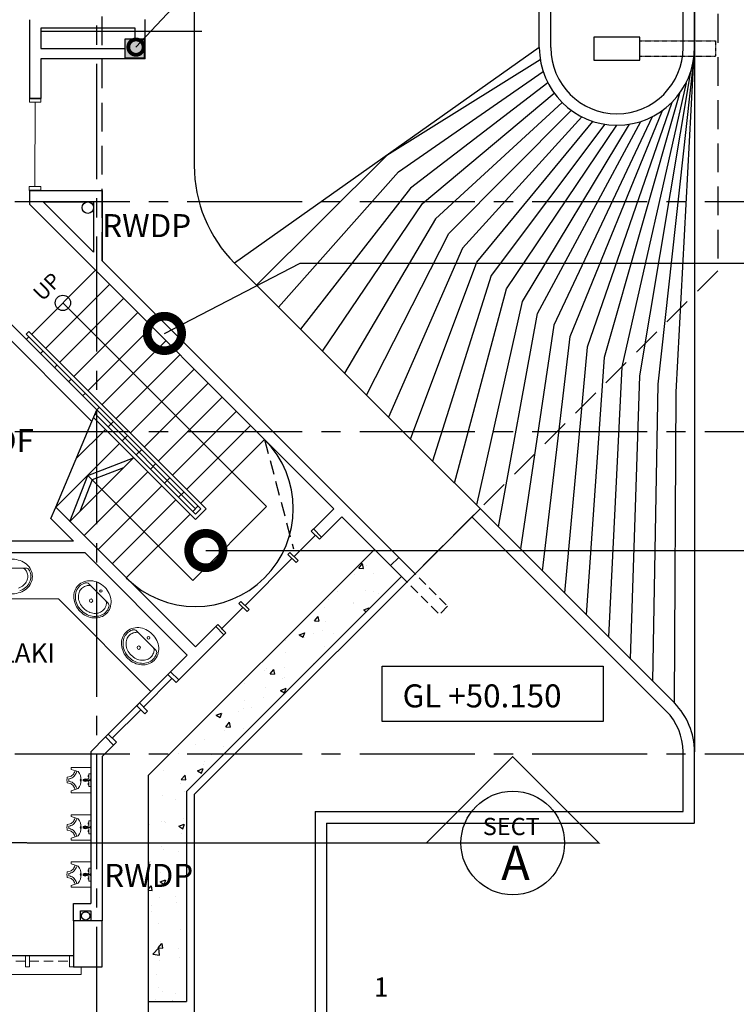
# Model space of a CAD drawing. Units: inches. Extents: x -3820 to 129980, y -3820 to 92930.
# Drawn here: x 84562 to 93908, y 39014 to 51852 of the extents above; entities that cross this region are included whole.
import ezdxf

# ---------------------------------------------------------------- set-up
doc = ezdxf.new("R2010")
doc.units = ezdxf.units.IN
doc.header["$MEASUREMENT"] = 0
for name, pattern in [('CENTER2', [1.125, 0.75, -0.125, 0.125, -0.125]), ('DASHED', [0.75, 0.5, -0.25]), ('HIDDEN2', [0.1875, 0.125, -0.0625])]:
    doc.linetypes.add(name, pattern=pattern)
for name, color, linetype, lineweight in [('COL', 3, 'Continuous', 25), ('DIMENSION', 2, 'Continuous', 25), ('ROOF', 9, 'Continuous', 15), ('SANI', 20, 'Continuous', 20), ('WALL', 1, 'Continuous', 25), ('WINDOW', 5, 'Continuous', 18)]:
    doc.layers.add(name, color=color, linetype=linetype, lineweight=lineweight)
for name, color, linetype in [('CONC', 3, 'Continuous'), ('DASHLINE', 8, 'DASHED'), ('DOOR', 6, 'Continuous'), ('DRAIN', 5, 'Continuous'), ('FIRST-LEVELCODE', 7, 'Continuous'), ('GRIDLINE', 8, 'CENTER2'), ('hatch', 9, 'Continuous'), ('RWDP', 6, 'Continuous'), ('SECT', 7, 'Continuous'), ('sectline', 3, 'CENTER2'), ('SPEC', 7, 'Continuous'), ('TEXT', 7, 'Continuous'), ('TILES', 8, 'Continuous')]:
    doc.layers.add(name, color=color, linetype=linetype)
doc.styles.add('ARIAL', font='ARIAL.TTF')
doc.styles.add('LEVEL', font='romans.shx', dxfattribs={"width": 0.8, "height": 200})
doc.styles.add('ROMANS', font='romans.shx')
doc.dimstyles.new('DIM-LEADER-DOT$7', dxfattribs={"dimtxt": 0.18, "dimasz": 900, "dimexe": 0.18, "dimexo": 0.0625, "dimgap": 0.09, "dimtad": 0, "dimtih": 1, "dimtoh": 1, "dimdec": 4, "dimzin": 0, "dimdsep": 46, "dimtxsty": 'Standard', "dimblk1": 'DOTSMALL', "dimblk2": 'DOTSMALL', "dimsah": 1, "dimcen": 0.09, "dimclrd": 2, "dimadec": 0, "dimazin": 0, "dimtfac": 1, "dimtdec": 4, "dimtofl": 0, "dimtmove": 1, "dimatfit": 3, "dimldrblk": 'DOTSMALL', "dimfxl": 0, "dimtolj": 1, "dimtzin": 0, "dimarcsym": 0})

# ---------------------------------------------------------------- blocks, each defined once
blk = doc.blocks.new('_DOTSMALL')
at = {"color": 0, "linetype": 'ByBlock', "const_width": 0.5}
blk.add_lwpolyline([(-0.0625, 0, 1), (0.0625, 0, 1)], format="xyb", close=True, dxfattribs=at)

msp = doc.modelspace()

# ---------------------------------------------------------------- hatches: boundary and pattern name
at = {"layer": 'hatch', "ltscale": 500}
h = msp.add_hatch(dxfattribs=at)
h.set_pattern_fill('AR-CONC', color=8, scale=100, style=0)
h.set_pattern_definition([(50, (262440.24, -1186381.25), (717.26018, -62.75213), [75, -825]), (355, (262440.24, -1186381.25), (-138.75133, 752.19213), [60, -660]), (100.4514, (262500, -1186386.5), (578.5094, 689.43954), [63.7402, -701.1421]), (46.1842, (262440.2, -1186181.25), (1067.24105, -165.519), [112.5, -1237.5]), (96.6356, (262529.2, -1186195), (934.6627, 974.1179), [95.6103, -1051.713]), (351.1842, (262440.2, -1186181.3), (934.6619, 974.1186), [90, -990]), (21, (262540.24, -1186231.25), (596.90705, -402.6189), [75, -825]), (326, (262540.24, -1186231.25), (243.31533, 725.15005), [60, -660]), (71.4514, (262590, -1186264.8), (840.22263, 322.5305), [63.7402, -701.1421]), (37.5, (262440.24, -1186381.25), (12.159855, 332.893854), [0, -652, 0, -670, 0, -662.5]), (7.5, (262440.24, -1186381.25), (263.06954, 394.41171), [0, -382, 0, -637, 0, -252.5]), (327.5, (262217.24, -1186381.25), (533.822436, -22.55487), [0, -250, 0, -780, 0, -1035]), (317.5, (262117.24, -1186381.25), (583.18617, 100.10498), [0, -325, 0, -518, 0, -735])])
h.paths.add_polyline_path([(89187.5, 44945.7), (86238.2, 41996.3), (86238.2, 39050.9), (86738.2, 39050.9), (86738.2, 41789.2), (89541.1, 44592.1)])

# ---------------------------------------------------------------- linework, layer by layer
at = {"layer": 'COL'}
for points in [[(92051.1, 51625.9), (92051.1, 51326), (92651.1, 51326), (92651.1, 51625.9)], [(85263.2, 39500.9), (85638.2, 39500.9), (85638.2, 40100.9), (85263.2, 40100.9)]]:
    msp.add_lwpolyline(points, close=True, dxfattribs=at)
at = {"layer": 'COL', "linetype": 'Continuous', "ltscale": 500}
msp.add_solid([(85937.6, 51350.9), (85937.6, 51600.9), (86187.6, 51350.9), (86187.6, 51600.9)], dxfattribs=at)
at = {"layer": 'CONC', "color": 2, "linetype": 'HIDDEN2'}
for p, q in [((92651.1, 51575.9), (93642.8, 51575.9)), ((93642.8, 51375.9), (93642.8, 51575.9)), ((92651.1, 51375.9), (93642.8, 51375.9))]:
    msp.add_line(p, q, dxfattribs=at)
at = {"layer": 'CONC', "linetype": 'Continuous'}
msp.add_lwpolyline([(85937.6, 51600.9), (86187.6, 51600.9), (86187.6, 51350.9), (85937.6, 51350.9)], close=True, dxfattribs=at)
at = {"layer": 'DASHLINE', "linetype": 'HIDDEN2', "ltscale": 1000}
for p, q in [((89505.7, 44839.6), (90142.1, 44203.2)), ((89399.7, 44733.6), (90036.1, 44097.2)), ((90142.1, 44203.2), (90036.1, 44097.2))]:
    msp.add_line(p, q, dxfattribs=at)
at = {"layer": 'DIMENSION'}
for p, q in [((86838.2, 61002.7, -1717.7), (86838.2, 49949.9, -1717.7)), ((91338.5, 51488.2, 57515.9), (91338.5, 55476.7, 57515.9)), ((91488.5, 51488.2, 57515.9), (91488.5, 55476.7, 57515.9)), ((93213.5, 51488.2, 57515.9), (93213.5, 55476.7, 57515.9)), ((93363.5, 51488.2, 57515.9), (93363.5, 55476.7, 57515.9)), ((87365.4, 48677.1, -1717.7), (93099.9, 42942.6, 57515.9)), ((86838.2, 41747.8), (90566.4, 45476)), ((90459.8, 45370.5, 31341.2), (92993.8, 42836.5, 57515.9)), ((93213.5, 41526.2, 57515.9), (93213.5, 42306.2, 57515.9)), ((93363.5, 41378, 57515.9), (93363.5, 42306.2, 57515.9)), ((86838.2, 41747.8), (86838.2, 38300.9)), ((88413.5, 41526.2, 57515.9), (93213.5, 41526.2, 57515.9)), ((88413.5, 41526.2, 57515.9), (88413.5, 31626.2, 57515.9)), ((88563.5, 41376.2, 57515.9), (93363.5, 41376.2, 57515.9)), ((88563.5, 41376.2, 57515.9), (88563.5, 31776.2, 57515.9))]:
    msp.add_line(p, q, dxfattribs=at)
at = {"layer": 'DIMENSION', "color": 8, "ltscale": 500}
for p, q in [((93363.4, 52318.6), (93363.4, 43284.8)), ((91338.5, 51488.2, 57515.9), (87365.4, 48678, -1717.7)), ((93363.5, 51488.2, 57515.9), (93363.5, 42307.1, 57515.9))]:
    msp.add_line(p, q, dxfattribs=at)
at = {"layer": 'DIMENSION', "color": 7}
for p, q in [((87782.2, 45502.5), (85125.2, 48159.5)), ((85448.7, 45909.1), (86818.7, 44539.1)), ((87782.2, 45502.5), (86818.7, 44539.1))]:
    msp.add_line(p, q, dxfattribs=at)
at = {"layer": 'DIMENSION', "color": 8, "ltscale": 500}
for points, elevation in [([(93099.9, 42943.5), (93121.7, 46993.8), (93363.5, 51488.2)], 57515.9), ([(91351, 51329.8), (89351.9, 50083.1), (87652.1, 48391.2)], 57515.9), ([(93351, 51329.8), (92882.9, 47097.3), (92813.2, 43230.2)], 57515.9), ([(87938.8, 48104.5), (89500.3, 49869.3), (91388, 51175.3)], 4205.6), ([(92526.4, 43516.9), (92647.5, 47208.1), (93313.9, 51175.3)], 51592.5), ([(91448.8, 51028.6), (89657.9, 49656.8), (88225.6, 47817.8)], 57515.9), ([(93253.1, 51028.6), (92415.6, 47326.1), (92239.7, 43803.6)], 57515.9), ([(88512.3, 47531.1), (89816.5, 49456.1), (91531.9, 50893.1)], 10129), ([(91953, 44090.4), (92187.4, 47451.2), (93170.1, 50893.1)], 45669.1), ([(91635, 50772.3), (89984, 49256.9), (88799, 47244.3)], 57515.9), ([(93066.9, 50772.3), (91963.2, 47583.3), (91666.3, 44377.1)], 57515.9), ([(89085.7, 46957.6), (90157.6, 49063), (91755.9, 50669.1)], 16052.3), ([(91891.3, 50586.1), (90337, 48874.6), (89372.5, 46670.9)], 57515.9), ([(92810.7, 50586.1), (91527.6, 47867.9), (91092.8, 44950.5)], 57515.9), ([(91379.5, 44663.8), (91743.2, 47722.2), (92946.1, 50669.1)], 39745.8), ([(89659.2, 46384.2), (90522.2, 48691.8), (92038.1, 50525.3)], 21975.7), ([(92192.6, 50488.2), (90712.9, 48514.8), (89945.9, 46097.4)], 57515.9), ([(90232.6, 45810.7), (90909, 48343.7), (92351, 50475.7)], 27899.1), ([(92509.4, 50488.2), (91114.8, 48175.2), (90519.4, 45524)], 57515.9), ([(90806.1, 45237.3), (91316.5, 48020.1), (92663.9, 50525.3)], 33822.4)]:
    msp.add_lwpolyline(points, dxfattribs=dict(at, elevation=elevation))
at = {"layer": 'DIMENSION', "color": 7}
msp.add_circle((85125.2, 48159.5), 100, dxfattribs=at)
at = {"layer": 'DIMENSION'}
for centre, radius, start, end in [((92351, 51488.2, 57515.9), 1012.5, 180, 0), ((92351, 51488.2, 57515.9), 862.5, 180, 0), ((88638.2, 49949.9, -1717.7), 1800, 180, 225), ((92463.5, 42306.2, 57515.9), 900, 0, 45), ((92463.5, 42306.2, 57515.9), 750, 0, 45)]:
    msp.add_arc(centre, radius, start, end, dxfattribs=at)
at = {"layer": 'DRAIN'}
for p, q in [((86238.2, 41996.3), (89187.5, 44945.7)), ((89187.5, 44945.7), (89541.1, 44592.1)), ((86738.2, 41789.2), (89541.1, 44592.1)), ((86238.2, 41996.3), (86238.2, 40539.8)), ((86738.2, 41789.2), (86738.2, 39050.9)), ((86238.2, 40539.8), (86238.2, 38900.9)), ((86237.9, 39050.9), (86738.2, 39050.9))]:
    msp.add_line(p, q, dxfattribs=at)
at = {"layer": 'GRIDLINE', "ltscale": 2000}
for p, q in [((85563.4, 82774.3), (85563.4, 7656.2)), ((94996.8, 49475.9), (10713.5, 49475.9)), ((94996.8, 46475.9), (10713.5, 46475.9)), ((94996.8, 42275.9), (10713.5, 42275.9))]:
    msp.add_line(p, q, dxfattribs=at)
at = {"layer": 'RWDP', "ltscale": 500}
msp.add_circle((85451.3, 49400.9), 75, dxfattribs=at)
at = {"layer": 'RWDP'}
msp.add_circle((85422.7, 40166.4), 55, dxfattribs=at)
at = {"layer": 'SANI', "color": 75}
for p, q in [((84642.5, 44701.7), (84293, 44701.7)), ((85712.6, 44248), (85465.5, 44495.1)), ((85066.4, 44300.9), (83688.2, 44300.9)), ((86274.3, 43093.1), (85066.4, 44300.9)), ((86334.1, 43636.3), (86086.9, 43883.5)), ((85488.2, 42102.3), (85234.4, 42102.3)), ((85234.4, 42077.3), (85234.4, 42102.3)), ((85234.4, 42077.3), (85326.2, 42048.2)), ((85457.3, 41997.8), (85464.9, 41997.8)), ((85457.3, 41977.8), (85457.3, 41997.8)), ((85457.3, 41984.5), (85464.9, 41984.5)), ((85464.9, 42020.6), (85488.2, 42020.6)), ((85464.9, 41956.3), (85464.9, 42020.6)), ((85488.2, 41772.3), (85488.2, 42102.3)), ((85225.6, 41958.5), (85230.4, 41959.9)), ((85225.6, 41916.1), (85230.4, 41914.6)), ((85230.4, 41914.6), (85244.7, 41908.6)), ((85244.7, 41908.6), (85259.3, 41899)), ((85259.3, 41899), (85271.9, 41887.6)), ((85271.9, 41887.6), (85282.6, 41874.9)), ((85282.6, 41874.9), (85291.6, 41861.3)), ((85291.6, 41861.3), (85299, 41847.3)), ((85391.7, 41946.9), (85402.5, 41946.9)), ((85391.7, 41927.7), (85402.5, 41927.7)), ((85432, 41949), (85464.9, 41956.3)), ((85432, 41925.5), (85464.9, 41918.2)), ((85435.9, 41941.2), (85477, 41941.2)), ((85435.9, 41933.4), (85477, 41933.4)), ((85457.3, 41977.8), (85464.9, 41977.8)), ((85457.3, 41896.7), (85457.3, 41876.8)), ((85457.3, 41896.7), (85464.9, 41896.7)), ((85457.3, 41890.1), (85464.9, 41890.1)), ((85457.3, 41876.8), (85464.9, 41876.8)), ((85464.9, 41918.2), (85464.9, 41853.9)), ((85464.9, 41853.9), (85488.2, 41853.9)), ((85477, 41941.2), (85488.2, 41953.1)), ((85477, 41933.4), (85488.2, 41921.5)), ((85234.4, 41797.3), (85326.2, 41826.4)), ((85234.4, 41772.3), (85234.4, 41797.3)), ((85488.2, 41772.3), (85234.4, 41772.3)), ((85299, 41847.3), (85309.8, 41821.2)), ((85488.2, 41485.8), (85234.4, 41485.8)), ((85234.4, 41485.8), (85234.4, 41460.8)), ((85488.2, 41485.8), (85488.2, 41155.8)), ((85225.6, 41342), (85230.4, 41343.5)), ((85230.4, 41343.5), (85244.7, 41349.5)), ((85234.4, 41460.8), (85326.2, 41431.7)), ((85244.7, 41349.5), (85259.3, 41359.1)), ((85259.3, 41359.1), (85271.9, 41370.5)), ((85271.9, 41370.5), (85282.6, 41383.2)), ((85282.6, 41383.2), (85291.6, 41396.8)), ((85291.6, 41396.8), (85299, 41410.8)), ((85299, 41410.8), (85309.8, 41436.9)), ((85432, 41332.6), (85464.9, 41339.9)), ((85457.3, 41361.4), (85457.3, 41381.3)), ((85457.3, 41381.3), (85464.9, 41381.3)), ((85457.3, 41368), (85464.9, 41368)), ((85457.3, 41361.4), (85464.9, 41361.4)), ((85464.9, 41339.9), (85464.9, 41404.2)), ((85464.9, 41404.2), (85488.2, 41404.2)), ((85225.6, 41299.6), (85230.4, 41298.2)), ((85391.7, 41330.4), (85402.5, 41330.4)), ((85391.7, 41311.2), (85402.5, 41311.2)), ((85432, 41309.1), (85464.9, 41301.8)), ((85435.9, 41324.7), (85477, 41324.7)), ((85435.9, 41316.9), (85477, 41316.9)), ((85457.3, 41280.3), (85464.9, 41280.3)), ((85457.3, 41280.3), (85457.3, 41260.3)), ((85457.3, 41273.6), (85464.9, 41273.6)), ((85457.3, 41260.3), (85464.9, 41260.3)), ((85464.9, 41301.8), (85464.9, 41237.5)), ((85464.9, 41237.5), (85488.2, 41237.5)), ((85477, 41324.7), (85488.2, 41336.6)), ((85477, 41316.9), (85488.2, 41305)), ((85234.4, 41180.8), (85326.2, 41209.9)), ((85234.4, 41180.8), (85234.4, 41155.8)), ((85488.2, 41155.8), (85234.4, 41155.8)), ((85488.2, 40869.4), (85234.4, 40869.4)), ((85234.4, 40869.4), (85234.4, 40844.4)), ((85234.4, 40844.4), (85326.2, 40815.3)), ((85488.2, 40869.4), (85488.2, 40539.4)), ((85225.6, 40725.6), (85230.4, 40727.1)), ((85230.4, 40727.1), (85244.7, 40733.1)), ((85244.7, 40733.1), (85259.3, 40742.6)), ((85259.3, 40742.6), (85271.9, 40754.1)), ((85271.9, 40754.1), (85282.6, 40766.8)), ((85282.6, 40766.8), (85291.6, 40780.3)), ((85291.6, 40780.3), (85299, 40794.4)), ((85299, 40794.4), (85309.8, 40820.5)), ((85391.7, 40714), (85402.5, 40714)), ((85432, 40716.2), (85464.9, 40723.4)), ((85435.9, 40708.3), (85477, 40708.3)), ((85435.9, 40700.5), (85477, 40700.5)), ((85457.3, 40744.9), (85457.3, 40764.9)), ((85457.3, 40764.9), (85464.9, 40764.9)), ((85457.3, 40751.6), (85464.9, 40751.6)), ((85457.3, 40744.9), (85464.9, 40744.9)), ((85464.9, 40723.4), (85464.9, 40787.7)), ((85464.9, 40787.7), (85488.2, 40787.7)), ((85477, 40708.3), (85488.2, 40720.2)), ((85477, 40700.5), (85488.2, 40688.6)), ((85225.6, 40683.2), (85230.4, 40681.7)), ((85234.4, 40564.4), (85326.2, 40593.5)), ((85391.7, 40694.8), (85402.5, 40694.8)), ((85432, 40692.6), (85464.9, 40685.4)), ((85457.3, 40663.9), (85464.9, 40663.9)), ((85457.3, 40663.9), (85457.3, 40643.9)), ((85457.3, 40657.2), (85464.9, 40657.2)), ((85457.3, 40643.9), (85464.9, 40643.9)), ((85464.9, 40685.4), (85464.9, 40621.1)), ((85464.9, 40621.1), (85488.2, 40621.1)), ((85234.4, 40564.4), (85234.4, 40539.4)), ((85488.2, 40539.4), (85234.4, 40539.4)), ((85363.2, 39500.9), (85363.2, 39400.9)), ((78563, 39400.9), (85363.2, 39400.9))]:
    msp.add_line(p, q, dxfattribs=at)
for points in [[(84207.8, 44591.7, 0.1120706), (84226.9, 44507.2, 0.1031178), (84283.9, 44432.6, 0.0925559), (84366.6, 44384.3, 0.0862596), (84467.8, 44366.7, 0.0862596), (84568.9, 44384.3, 0.0925559), (84651.6, 44432.6, 0.1031178), (84708.6, 44507.2, 0.1120706), (84727.8, 44591.7, 0.1120706), (84708.6, 44676.1, 0.1031178), (84651.6, 44750.8, 0.0925559), (84568.9, 44799.1, 0.0862596), (84467.8, 44816.7, 0.0862596), (84366.6, 44799.1, 0.0925559), (84283.9, 44750.8, 0.1031178), (84226.9, 44676.1, 0.1120706)], [(85327.4, 44477.6, 0.1120706), (85281.3, 44404.4, 0.1031178), (85268.8, 44311.3, 0.0925559), (85293.1, 44218.6, 0.0862596), (85352.2, 44134.7, 0.0862596), (85436.1, 44075.6, 0.0925559), (85528.8, 44051.3, 0.1031178), (85621.9, 44063.8, 0.1120706), (85695.1, 44109.9, 0.1120706), (85741.3, 44183.2, 0.1031178), (85753.8, 44276.3, 0.0925559), (85729.5, 44368.9, 0.0862596), (85670.4, 44452.9, 0.0862596), (85586.4, 44512, 0.0925559), (85493.8, 44536.3, 0.1031178), (85400.7, 44523.8, 0.1120706)], [(85948.8, 43865.9, 0.1120706), (85902.7, 43792.7, 0.1031178), (85890.2, 43699.6, 0.0925559), (85914.5, 43607, 0.0862596), (85973.6, 43523, 0.0862596), (86057.5, 43463.9, 0.0925559), (86150.2, 43439.6, 0.1031178), (86243.3, 43452.1, 0.1120706), (86316.5, 43498.3, 0.1120706), (86362.7, 43571.5, 0.1031178), (86375.2, 43664.6, 0.0925559), (86350.9, 43757.2, 0.0862596), (86291.8, 43841.2, 0.0862596), (86207.8, 43900.3, 0.0925559), (86115.2, 43924.6, 0.1031178), (86022.1, 43912.1, 0.1120706)]]:
    msp.add_lwpolyline(points, format="xyb", close=True, dxfattribs=at)
for points in [[(85182.3, 41975.3), (85220.7, 41983)], [(85220.7, 41983), (85232.9, 41988.1), (85244, 41995.4), (85253.9, 42004.3), (85262.6, 42014.7), (85270.1, 42026), (85276.3, 42037.9), (85281.4, 42050.1), (85284.9, 42061.3)], [(85230.4, 41959.9), (85244.7, 41966), (85259.3, 41975.5), (85271.9, 41986.9), (85282.6, 41999.6), (85291.6, 42013.2), (85299, 42027.3), (85304.9, 42041.5), (85308.7, 42053.7)], [(85182.3, 41899.3), (85220.7, 41891.6)], [(85204.1, 41954.2), (85225.6, 41958.5)], [(85204.1, 41920.4), (85225.6, 41916.1)], [(85220.7, 41891.6), (85232.9, 41886.4), (85244, 41879.2), (85253.9, 41870.2), (85262.6, 41859.9), (85270.1, 41848.6), (85276.3, 41836.7), (85281.4, 41824.5), (85284.9, 41813.3)], [(85182.3, 41358.9), (85220.7, 41366.6)], [(85204.1, 41337.7), (85225.6, 41342)], [(85220.7, 41366.6), (85232.9, 41371.7), (85244, 41378.9), (85253.9, 41387.9), (85262.6, 41398.2), (85270.1, 41409.5), (85276.3, 41421.4), (85281.4, 41433.6), (85284.9, 41444.8)], [(85182.3, 41282.8), (85220.7, 41275.1)], [(85204.1, 41303.9), (85225.6, 41299.6)], [(85220.7, 41275.1), (85232.9, 41270), (85244, 41262.7), (85253.9, 41253.8), (85262.6, 41243.5), (85270.1, 41232.1), (85276.3, 41220.2), (85281.4, 41208), (85284.9, 41196.8)], [(85230.4, 41298.2), (85244.7, 41292.1), (85259.3, 41282.6), (85271.9, 41271.2), (85282.6, 41258.5), (85291.6, 41244.9), (85299, 41230.8), (85304.9, 41216.6), (85308.7, 41204.4)], [(85220.7, 40750.1), (85232.9, 40755.3), (85244, 40762.5), (85253.9, 40771.5), (85262.6, 40781.8), (85270.1, 40793.1), (85276.3, 40805), (85281.4, 40817.2), (85284.9, 40828.4)], [(85182.3, 40742.4), (85220.7, 40750.1)], [(85204.1, 40721.3), (85225.6, 40725.6)], [(85182.3, 40666.4), (85220.7, 40658.7)], [(85204.1, 40687.5), (85225.6, 40683.2)], [(85220.7, 40658.7), (85232.9, 40653.5), (85244, 40646.3), (85253.9, 40637.3), (85262.6, 40627), (85270.1, 40615.7), (85276.3, 40603.8), (85281.4, 40591.6), (85284.9, 40580.4)], [(85230.4, 40681.7), (85244.7, 40675.7), (85259.3, 40666.1), (85271.9, 40654.7), (85282.6, 40642), (85291.6, 40628.5), (85299, 40614.4), (85304.9, 40600.1), (85308.7, 40587.9)]]:
    msp.add_lwpolyline(points, dxfattribs=at)
for centre, radius in [((85493.6, 44276.1), 22.5), ((85620.9, 44403.4), 16), ((86242.3, 43791.7), 16), ((86115, 43664.4), 22.5), ((85418.1, 41937.3), 18.3), ((85418.1, 41937.3), 9.15), ((85459.6, 41937.3), 3.89), ((85418.1, 41320.8), 18.3), ((85418.1, 41320.8), 9.15), ((85459.6, 41320.8), 3.89), ((85418.1, 40704.4), 18.3), ((85418.1, 40704.4), 9.15), ((85459.6, 40704.4), 3.89)]:
    msp.add_circle(centre, radius, dxfattribs=at)
for centre, radius, start, end in [((84599.6, 44661.7), 40, 40.73523, 90), ((84501, 44576.8), 170.1, 25.57796, 40.73523), ((84642.5, 44651.7), 50, 27.8955, 90), ((84532.2, 44591.7), 135.6, 0, 25.57796), ((84532.2, 44591.7), 135.6, 334.42204, 0), ((84501, 44576.8), 210.1, 25.57796, 27.8955), ((84532.2, 44591.7), 175.6, 0, 25.57796), ((84532.2, 44591.7), 175.6, 334.42204, 0), ((84480.8, 44629.9), 200.9, 289.72042, 310.87241), ((84480.8, 44629.9), 240.9, 289.72042, 310.87241), ((84501, 44606.6), 170.1, 310.87241, 334.42204), ((84501, 44606.6), 210.1, 310.87241, 334.42204), ((85465.7, 44339.3), 175.6, 135, 160.57796), ((85465.7, 44339.3), 135.6, 135, 160.57796), ((85465.7, 44339.3), 175.6, 109.42204, 135), ((85465.7, 44339.3), 135.6, 109.42204, 135), ((85477.2, 44306.7), 210.1, 107.1045, 109.42204), ((85430.1, 44459.8), 50, 45, 107.1045), ((85477.2, 44306.7), 170.1, 94.26477, 109.42204), ((85467.5, 44436.5), 40, 45, 94.26477), ((85498.3, 44327.8), 210.1, 160.57796, 184.12759), ((85529, 44330.1), 240.9, 184.12759, 205.27958), ((85498.3, 44327.8), 170.1, 160.57796, 184.12759), ((85529, 44330.1), 200.9, 184.12759, 205.27958), ((85564.1, 44346.6), 279.7, 205.27958, 225), ((85564.1, 44346.6), 239.7, 205.27958, 225), ((85564.1, 44346.6), 239.7, 225, 244.72042), ((85556.8, 44248.2), 135.6, 315, 340.57796), ((85556.8, 44248.2), 175.6, 315, 340.57796), ((85654, 44250), 40, 355.73523, 45), ((85524.2, 44259.7), 170.1, 340.57796, 355.73523), ((85677.3, 44212.6), 50, 342.8955, 45), ((85524.2, 44259.7), 210.1, 340.57796, 342.8955), ((85564.1, 44346.6), 279.7, 225, 244.72042), ((85547.6, 44311.5), 240.9, 244.72042, 265.87241), ((85547.6, 44311.5), 200.9, 244.72042, 265.87241), ((85545.3, 44280.8), 210.1, 265.87241, 289.42204), ((85545.3, 44280.8), 170.1, 265.87241, 289.42204), ((85556.8, 44248.2), 135.6, 289.42204, 315), ((85556.8, 44248.2), 175.6, 289.42204, 315), ((86119.7, 43716.2), 210.1, 160.57796, 184.12759), ((86087.1, 43727.7), 175.6, 135, 160.57796), ((86087.1, 43727.7), 135.6, 135, 160.57796), ((86087.1, 43727.7), 175.6, 109.42204, 135), ((86087.1, 43727.7), 135.6, 109.42204, 135), ((86098.6, 43695.1), 210.1, 107.1045, 109.42204), ((86051.5, 43848.1), 50, 45, 107.1045), ((86098.6, 43695.1), 170.1, 94.26477, 109.42204), ((86088.9, 43824.8), 40, 45, 94.26477), ((86150.4, 43718.4), 240.9, 184.12759, 205.27958), ((86119.7, 43716.2), 170.1, 160.57796, 184.12759), ((86150.4, 43718.4), 200.9, 184.12759, 205.27958), ((86275.4, 43638.4), 40, 355.73523, 45), ((86185.5, 43735), 279.7, 205.27958, 225), ((86185.5, 43735), 239.7, 205.27958, 225), ((86185.5, 43735), 279.7, 225, 244.72042), ((86185.5, 43735), 239.7, 225, 244.72042), ((86178.2, 43636.5), 135.6, 289.42204, 315), ((86178.2, 43636.5), 135.6, 315, 340.57796), ((86178.2, 43636.5), 175.6, 315, 340.57796), ((86145.6, 43648), 170.1, 340.57796, 355.73523), ((86298.7, 43600.9), 50, 342.8955, 45), ((86145.6, 43648), 210.1, 340.57796, 342.8955), ((86169, 43699.9), 240.9, 244.72042, 265.87241), ((86169, 43699.9), 200.9, 244.72042, 265.87241), ((86166.7, 43669.1), 210.1, 265.87241, 289.42204), ((86166.7, 43669.1), 170.1, 265.87241, 289.42204), ((86178.2, 43636.5), 175.6, 289.42204, 315), ((85178.2, 41937.3), 185, 323.16374, 36.83626), ((85356.5, 41937.3), 178.3, 167.68999, 192.31001), ((85356.5, 41937.3), 153.3, 173.67301, 186.32699), ((85370.1, 41937.3), 19.2, 113.74863, 246.25137), ((85418.1, 41937.3), 28.1, 160.01055, 199.98945), ((85356.5, 41320.8), 178.3, 167.68999, 192.31001), ((85178.2, 41320.8), 185, 323.16374, 36.83626), ((85356.5, 41320.8), 153.3, 173.67301, 186.32699), ((85370.1, 41320.8), 19.2, 113.74863, 246.25137), ((85418.1, 41320.8), 28.1, 160.01055, 199.98945), ((85356.5, 40704.4), 178.3, 167.68999, 192.31001), ((85356.5, 40704.4), 153.3, 173.67301, 186.32699), ((85178.2, 40704.4), 185, 323.16374, 36.83626), ((85370.1, 40704.4), 19.2, 113.74863, 246.25137), ((85418.1, 40704.4), 28.1, 160.01055, 199.98945)]:
    msp.add_arc(centre, radius, start, end, dxfattribs=at)
at = {"layer": 'SECT', "linetype": 'ByBlock'}
for p, q in [((90317.2, 41117.2), (91667.2, 41117.2)), ((90317.3, 41117.2), (91667.3, 41117.2))]:
    msp.add_line(p, q, dxfattribs=at)
at = {"layer": 'SECT', "linetype": 'ByBlock', "const_width": 15}
for points in [[(90317.3, 41117.2), (89867.3, 41117.2), (90992.3, 42242.2), (92117.3, 41117.2), (91667.3, 41117.2)], [(84656.6, 41117.2), (89867.2, 41117.2)]]:
    msp.add_lwpolyline(points, dxfattribs=at)
at = {"layer": 'SECT', "color": 3, "linetype": 'ByBlock'}
msp.add_circle((90992.3, 41117.2), 675, dxfattribs=at)
at = {"layer": 'sectline', "ltscale": 1500}
msp.add_line((84656.6, 41117.2), (45855.6, 41117.2), dxfattribs=at)
at = {"layer": 'TEXT', "color": 6}
msp.add_lwpolyline([(89291.1, 43422.6), (92171.1, 43422.6), (92171.1, 42702.6), (89291.1, 42702.6)], close=True, dxfattribs=at)
at = {"layer": 'TILES'}
msp.add_line((84838.4, 51700.9), (86938.4, 51700.9), dxfattribs=at)
at = {"layer": 'WALL', "ltscale": 1500}
for p, q in [((84688.4, 51850.9), (84688.4, 50825.9)), ((84838.4, 51740.5), (84838.4, 51475.9)), ((84838.4, 51339.5), (84838.4, 50825.9)), ((84688.4, 50825.9), (84838.4, 50825.9)), ((84838.4, 50825.9), (84688.4, 50825.9)), ((84688.4, 49625.9), (84688.4, 49444.9)), ((84688.4, 49625.9), (84838.4, 49625.9)), ((84838.4, 49625.9), (84688.4, 49625.9))]:
    msp.add_line(p, q, dxfattribs=at)
at = {"layer": 'WALL'}
for p, q in [((86068.6, 51740.5), (84838.4, 51740.5)), ((85638.3, 49625.9), (85638.3, 48707.1)), ((84688.4, 49444.9), (88657.2, 45476)), ((84869.5, 49475.9), (85526.3, 48819.1)), ((85526.3, 49475.9), (85526.3, 48819.1)), ((85638.3, 48707.1), (89505.7, 44839.6)), ((84279.2, 48050.9), (85567.2, 46763)), ((84217.1, 47900.9), (85504.4, 46613.6)), ((85504.4, 46613.6), (85567.2, 46763)), ((84968.1, 45346.8), (85033.3, 45493.7)), ((85033.3, 45493.7), (86854.1, 43672.9)), ((88392.1, 45210.9), (88657.2, 45476)), ((84968.1, 45346.8), (85263.9, 45050.9)), ((88498.1, 45104.8), (88763.3, 45370)), ((88763.3, 45370), (89399.7, 44733.6)), ((88391.9, 45211), (88498, 45104.9)), ((85263.9, 45050.9), (83238.2, 45050.9)), ((85413.9, 44900.9), (80088.2, 44900.9)), ((85413.9, 44900.9), (86748, 43566.8)), ((89399.7, 44733.6), (89505.7, 44839.6)), ((86854.1, 43672.9), (87119.3, 43938.1)), ((87119.2, 43938.2), (87225.2, 43832.1)), ((86600.8, 43207.5), (87225.3, 43832)), ((86530.1, 43348.9), (86748, 43566.8)), ((86530.1, 43348.9), (86636.1, 43242.8)), ((85488.2, 42307), (85681.5, 42500.4)), ((85787.6, 42394.3), (85681.5, 42500.4)), ((85638.2, 42244.9), (85787.6, 42394.3)), ((85488.2, 42307), (85488.2, 40325.9)), ((85638.2, 42244.9), (85638.2, 40100.9)), ((85263.2, 40100.9), (85263.2, 40325.9)), ((85263.2, 40325.9), (85488.2, 40325.9)), ((85357.2, 40231.9), (85488.2, 40231.9)), ((85357.2, 40100.9), (85357.2, 40231.9)), ((85488.2, 40231.9), (85488.2, 40100.9))]:
    msp.add_line(p, q, dxfattribs=at)
at = {"layer": 'WALL', "color": 1, "ltscale": 500}
for p, q in [((86068.6, 51602.5), (86068.6, 51740.5)), ((86200.6, 51339.5), (86200.6, 51852.5)), ((85937.6, 51471.5), (84838.4, 51471.5)), ((86200.6, 51339.5), (84838.4, 51339.5)), ((84688.4, 49625.9), (85638.3, 49625.9)), ((84869.5, 49475.9), (85526.3, 49475.9))]:
    msp.add_line(p, q, dxfattribs=at)
at = {"layer": 'WALL', "color": 2}
for p, q in [((84718.6, 47752.9), (85549.5, 48583.8)), ((84902.5, 47569.1), (85733.3, 48399.9)), ((85086.3, 47385.2), (85917.2, 48216.1)), ((85270.2, 47201.4), (86101, 48032.2)), ((84647.9, 47752.9), (84683.3, 47788.3)), ((84683.3, 47788.3), (86995.5, 45476)), ((85454, 47017.5), (86284.9, 47848.4)), ((84647.9, 47752.9), (86924.8, 45476)), ((84647.9, 47682.2), (84683.3, 47717.6)), ((85637.9, 46833.7), (86468.7, 47664.5)), ((84831.8, 47498.4), (84867.1, 47533.7)), ((85821.7, 46649.8), (86652.6, 47480.7)), ((85015.6, 47314.5), (85051, 47349.9)), ((86005.6, 46466), (86836.4, 47296.8)), ((85199.5, 47130.7), (85234.8, 47166)), ((86189.4, 46282.1), (87020.3, 47113)), ((85383.3, 46946.8), (85418.7, 46982.2)), ((86373.3, 46098.3), (87204.1, 46929.1)), ((85567.2, 46763), (85602.5, 46798.3)), ((85567.2, 46763), (86854.1, 45476)), ((86557.1, 45914.4), (87388, 46745.3)), ((85033.3, 45493.7), (85504.4, 46613.6)), ((85525.3, 46663.4), (86854.1, 45334.6)), ((85546.2, 46713.2), (86854.1, 45405.3)), ((85715.7, 46543.8), (85786.4, 46614.5)), ((85300.2, 46128.3), (85680.3, 46508.4)), ((86741, 45730.6), (87571.8, 46561.4)), ((85899.5, 46359.9), (85970.2, 46430.6)), ((86924.8, 45546.7), (87755.7, 46377.6)), ((85033.3, 45493.7), (85864.1, 46324.6)), ((86083.3, 46176.1), (86154.1, 46246.8)), ((85217.1, 45309.9), (86048, 46140.7)), ((86267.2, 45992.2), (86337.9, 46062.9)), ((85401, 45126), (86231.8, 45956.9)), ((86451, 45808.4), (86521.8, 45879.1)), ((85584.8, 44942.2), (86415.7, 45773)), ((85768.7, 44758.3), (86599.5, 45589.2)), ((86634.9, 45624.5), (86705.6, 45695.2)), ((86818.7, 45440.7), (86889.4, 45511.4)), ((86854.1, 45334.6), (86995.5, 45476)), ((86854.1, 45405.3), (86924.8, 45476)), ((85952.5, 44574.5), (86783.4, 45405.3))]:
    msp.add_line(p, q, dxfattribs=at)
at = {"layer": 'WALL', "color": 8, "linetype": 'HIDDEN2', "ltscale": 1500}
msp.add_line((87755.7, 46377.6), (88133.2, 44952.1), dxfattribs=at)
at = {"layer": 'WALL', "color": 150}
for p, q in [((87500.5, 44213.5), (88113.3, 44826.3)), ((87199, 43912), (87473.6, 44186.6))]:
    msp.add_line(p, q, dxfattribs=at)
at = {"layer": 'WALL', "color": 2, "linetype": 'ByBlock'}
for p, q in [((86530.1, 43348.9), (85681.5, 42500.4)), ((84063.2, 39650.9), (85263.2, 39650.9))]:
    msp.add_line(p, q, dxfattribs=at)
at = {"layer": 'WALL', "color": 75, "linetype": 'HIDDEN2', "ltscale": 3000}
msp.add_lwpolyline([(85638.3, 62051), (93666.5, 62051), (93666.5, 48575.9), (89930.1, 44839.6), (89717.9, 44627.4), (85638.3, 48707.1), (85638.3, 62051)], close=True, dxfattribs=at)
at = {"layer": 'WALL', "ltscale": 1500}
msp.add_lwpolyline([(85217.1, 45309.9), (85448.7, 45909.1), (86048, 46140.7), (85916.9, 46009.7), (85506.7, 45851.1), (85348.2, 45440.9), (85217.1, 45309.9)], dxfattribs=at)
at = {"layer": 'WALL', "color": 8}
msp.add_arc((86854.1, 45476), 1275, 225, 45, dxfattribs=at)
at = {"layer": 'WINDOW', "color": 150, "linetype": 'Continuous'}
msp.add_line((84761.6, 49675.9), (84763.4, 50775.9), dxfattribs=at)
at = {"layer": 'WINDOW', "color": 150, "linetype": 'ByBlock'}
for p, q in [((88418.1, 45131.1), (88140.2, 44853.2)), ((87473.6, 44186.6), (87191.6, 43904.6)), ((86547.7, 43260.5), (86176.5, 42889.3)), ((86141.2, 42853.9), (85769.9, 42482.7))]:
    msp.add_line(p, q, dxfattribs=at)
at = {"layer": 'WINDOW', "color": 150, "linetype": 'HIDDEN2', "ltscale": 1000}
for p, q in [((84638.2, 39575.9), (84113.2, 39575.9)), ((84688.2, 39575.9), (85213.2, 39575.9))]:
    msp.add_line(p, q, dxfattribs=at)
at = {"layer": 'WINDOW', "color": 150, "linetype": 'Continuous'}
for points in [[(84838.4, 50825.9), (84838.4, 50775.9), (84688.4, 50775.9), (84688.4, 50825.9)], [(84836.6, 49675.9), (84836.6, 49625.9), (84686.6, 49625.9), (84686.6, 49675.9)]]:
    msp.add_lwpolyline(points, close=True, dxfattribs=at)
at = {"layer": 'WINDOW', "color": 150, "linetype": 'ByBlock'}
for points in [[(88365.1, 45184.1), (88391.9, 45211), (88498, 45104.9), (88471.1, 45078)], [(88060.3, 44879.3), (88087.2, 44906.2), (88193.2, 44800.1), (88166.4, 44773.3)], [(87420.6, 44239.6), (87447.5, 44266.5), (87553.5, 44160.4), (87526.7, 44133.5)], [(87119.2, 43938.2), (87146, 43965), (87252.1, 43859), (87225.2, 43832.1)], [(86530.1, 43348.9), (86494.7, 43313.5), (86600.8, 43207.5), (86636.1, 43242.8), (86530.1, 43348.9)], [(86088.1, 42906.9), (86194.2, 42800.9), (86229.5, 42836.2), (86123.5, 42942.3)], [(85681.5, 42500.4), (85787.6, 42394.3), (85823, 42429.6), (85716.9, 42535.7)], [(84638.2, 39650.9), (84638.2, 39500.9), (84688.2, 39500.9), (84688.2, 39650.9)], [(85263.2, 39650.9), (85263.2, 39500.9), (85213.2, 39500.9), (85213.2, 39650.9)]]:
    msp.add_lwpolyline(points, close=True, dxfattribs=at)

# ---------------------------------------------------------------- texts
at = {"layer": 'DIMENSION', "color": 7, "style": 'ROMANS', "oblique": 15}
msp.add_text('1', height=250, dxfattribs=at).set_placement((89181.3, 39113.8, 57515.9))
at = {"layer": 'DOOR', "color": 7, "insert": (84716.4, 48310.8), "char_height": 200, "width": 1, "attachment_point": 1, "rotation": 45, "style": 'ROMANS'}
msp.add_mtext('UP', dxfattribs=at)
at = {"layer": 'FIRST-LEVELCODE', "color": 4, "insert": (89555.9, 43185.2), "char_height": 300, "attachment_point": 1, "style": 'LEVEL'}
msp.add_mtext('GL +50.150', dxfattribs=at)
at = {"layer": 'RWDP', "style": 'ROMANS'}
for p in [(85638.3, 49016.5), (85664.1, 40544)]:
    msp.add_text('RWDP', height=300, dxfattribs=at).set_placement(p)
at = {"layer": 'SECT', "linetype": 'ByBlock', "text_generation_flag": 6}
for s, height, style, p in [('SECT', 225, 'ROMANS', (90601.7, 41219.6)), ('A', 450, 'ARIAL', (90841.7, 40633.3))]:
    msp.add_text(s, height=height, rotation=180, dxfattribs=dict(at, style=style)).set_placement(p)
at = {"layer": 'TEXT', "style": 'ARIAL'}
msp.add_text('MDF', height=300, dxfattribs=at).set_placement((83907.3, 46214.8))
at = {"layer": 'TEXT', "insert": (82545.3, 43718.4), "char_height": 250, "width": 3299.639, "attachment_point": 1, "style": 'ARIAL'}
msp.add_mtext('TANDAS LELAKI', dxfattribs=at)

# ---------------------------------------------------------------- leaders
at = {"layer": 'ROOF', "color": 2}
for points in [[(86449.7, 47761), (88221.5, 48677.6), (96184.5, 48677.6)], [(86989.9, 44930.6), (88889, 44930.6), (96163.8, 44930.6)]]:
    msp.add_leader(points, dimstyle='DIM-LEADER-DOT$7', dxfattribs=at)
at = {"layer": 'SPEC', "color": 2}
msp.add_leader([(86078.5, 51493.9), (86693.9, 52154.5), (96243.6, 52154.5)], dimstyle='DIM-LEADER-DOT$7', override={"dimasz": 400, "dimexe": 0, "dimexo": 0, "dimtad": 1, "dimtih": 0, "dimtoh": 0, "dimclre": 2, "dimtmove": 0}, dxfattribs=at)

doc.saveas('drawing.dxf')
